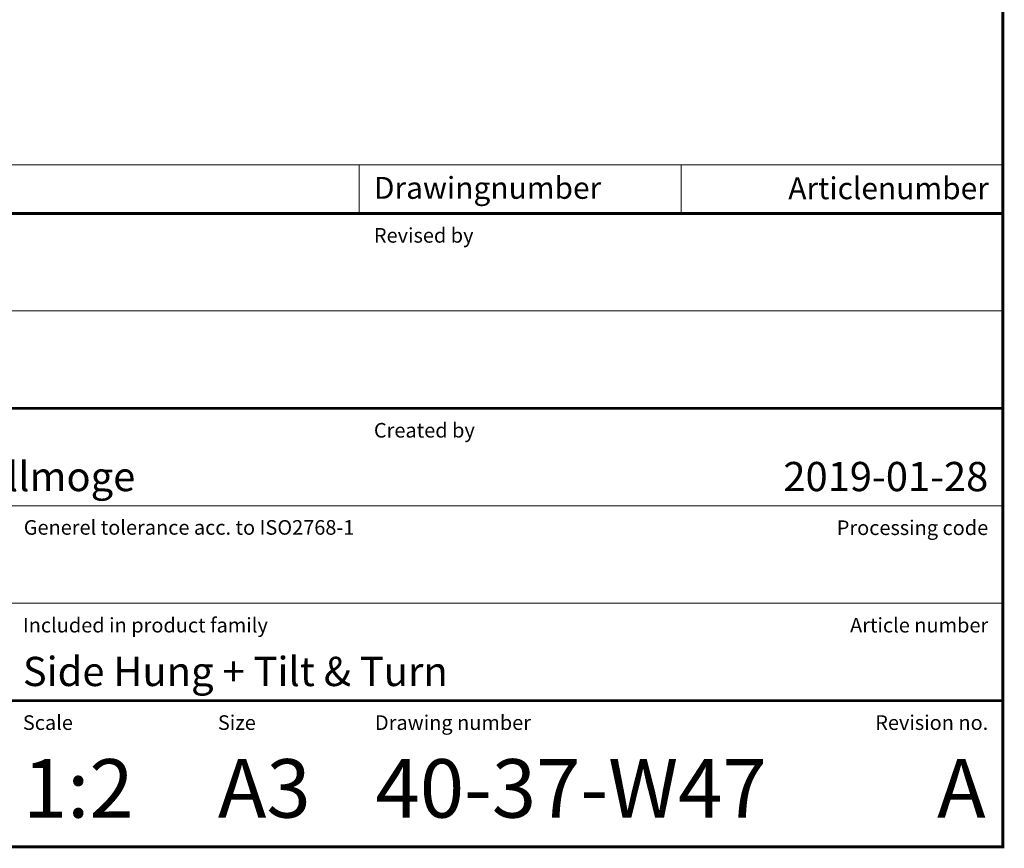
# Model space of a CAD drawing. Units: millimetres. Extents: x 0 to 893, y 0 to 623.
# Drawn here: x 669 to 891, y 11 to 198 of the extents above; entities that cross this region are included whole.
import ezdxf
from ezdxf.enums import TextEntityAlignment as Align

# ---------------------------------------------------------------- set-up
doc = ezdxf.new("R2010")
doc.units = ezdxf.units.MM
for name, color, linetype in [('Brand Outline', 7, 'Continuous'), ('Drawingframe', 7, 'Continuous'), ('Language English', 252, 'Continuous')]:
    doc.layers.add(name, color=color, linetype=linetype)
doc.layers.get('Brand Outline').off()
doc.styles.add('Inwido', font='GOTHIC.TTF', dxfattribs={"height": 5})
doc.styles.get("Standard").update_dxf_attribs({"font": 'ARIALUNI.TTF', "height": 3})

# ---------------------------------------------------------------- blocks, each defined once
blk = doc.blocks.new('Block')
at = {"layer": 'Drawingframe', "color": 252, "lineweight": 5}
for p, q in [((405, 75), (225, 75)), ((339, 70), (339, 75)), ((372, 70), (372, 75)), ((405, 60), (225, 60)), ((405, 40), (225, 40)), ((405, 30), (225, 30))]:
    blk.add_line(p, q, dxfattribs=at)
at = {"layer": 'Drawingframe', "lineweight": 50}
blk.add_line((405, 5), (225, 5), dxfattribs=at)
at = {"layer": 'Drawingframe', "linetype": 'ByBlock', "const_width": 0.3}
for points in [[(405, 5), (405, 282), (15, 282), (15, 5), (405, 5), (405, 282)], [(225, 5), (225, 70), (405, 70)], [(405, 50), (225, 50)], [(405, 20), (225, 20)]]:
    blk.add_lwpolyline(points, dxfattribs=at)
at = {"layer": 'Drawingframe', "style": 'Inwido'}
blk.add_text('A3', height=6, dxfattribs=at).set_placement((324.5, 8))
at = {"layer": 'Drawingframe', "linetype": 'ByBlock', "style": 'Inwido'}
for tag, p, height in [('Reviderad_av', (340.5, 61.5), 3), ('AM_nummer', (226.5, 61.5), 3), ('Revisionsbeskrivning', (226.5, 51.5), 3), ('BENÄMNING', (226.5, 41.5), 3), ('Skapad_av', (340.5, 41.5), 3), ('Material', (226.5, 31.5), 3), ('Tolerans', (304.51, 31.5), 3), ('Produktgrupp', (226.5, 21.5), 3), ('Produktfamilj', (304.5, 21.5), 3), ('Skala', (304.5, 8), 6), ('Ritningsnummer', (340.67, 8), 6)]:
    blk.add_attdef(tag, p, '', height=height, dxfattribs=at)
for tag, height, p in [('Bearbetningskod', 3, (403.5, 31.5)), ('Artikelnummer', 3, (403.5, 21.5)), ('Revision', 6, (403.24, 8))]:
    blk.add_attdef(tag, text='', height=height, dxfattribs=at).set_placement(p, align=Align.RIGHT)
at = {"layer": 'Language English', "style": 'Inwido'}
blk.add_text('Drawingnumber', height=2.25, dxfattribs=at).set_placement((340.5, 71.5))
blk.add_text('Articlenumber', height=2.25, dxfattribs=at).set_placement((403.56, 71.46), align=Align.RIGHT)
at = {"layer": 'Language English', "color": 252, "lineweight": 15}
for s, p in [('Revised by', (340.5, 68.5)), ('Scale', (304.5, 18.5)), ('Size', (324.5, 18.5)), ('Drawing number', (340.61, 18.5))]:
    blk.add_text(s, height=1.5, dxfattribs=at).set_placement(p, align=Align.TOP_LEFT)
at = {"layer": 'Language English', "color": 252, "lineweight": 15, "style": 'Inwido'}
for s, p in [('Created by', (340.5, 48.5)), ('Generel tolerance acc. to ISO2768-1', (304.59, 38.53)), ('Included in product family', (304.5, 28.5))]:
    blk.add_text(s, height=1.5, dxfattribs=at).set_placement(p, align=Align.TOP_LEFT)
at = {"layer": 'Language English', "color": 252, "lineweight": 15}
for s, p in [('Processing code', (403.5, 38.5)), ('Article number', (403.5, 28.5)), ('Revision no.', (403.5, 18.5))]:
    blk.add_text(s, height=1.5, dxfattribs=at).set_placement(p, align=Align.TOP_RIGHT)

msp = doc.modelspace()

# ---------------------------------------------------------------- block references
at = {"layer": 'Brand Outline', "linetype": 'ByBlock'}
ref = msp.add_blockref('Block', (0, 0), dxfattribs=dict(at, xscale=2.2, yscale=2.2, zscale=2.2))
ref.add_attrib('Ritningsnummer', '40-37-W47', (749.47, 17.6), dxfattribs={"layer": 'Drawingframe', "linetype": 'ByBlock', "height": 13.2, "style": 'Inwido'})
ref.add_attrib('Skala', '1:2', (669.9, 17.6), dxfattribs={"layer": 'Drawingframe', "linetype": 'ByBlock', "height": 13.2, "style": 'Inwido'})
ref.add_attrib('Revision', 'A', dxfattribs={"layer": 'Drawingframe', "linetype": 'ByBlock', "height": 13.2, "style": 'Inwido'}).set_placement((887.12, 17.6), align=Align.RIGHT)
ref.add_attrib('Produktfamilj', 'Side Hung + Tilt & Turn', (669.9, 47.3), dxfattribs={"layer": 'Drawingframe', "linetype": 'ByBlock', "height": 6.6, "style": 'Inwido'})
ref.add_attrib('Datum', '2019-01-28', dxfattribs={"layer": 'Drawingframe', "linetype": 'ByBlock', "height": 6.6, "style": 'Inwido'}).set_placement((887.71, 91.3), align=Align.RIGHT)
ref.add_attrib('BENÄMNING', 'Window, Inward opening coupled 2+1. Allmoge', (498.3, 91.3), dxfattribs={"layer": 'Drawingframe', "linetype": 'ByBlock', "height": 6.6, "style": 'Inwido'})

doc.saveas('drawing.dxf')
